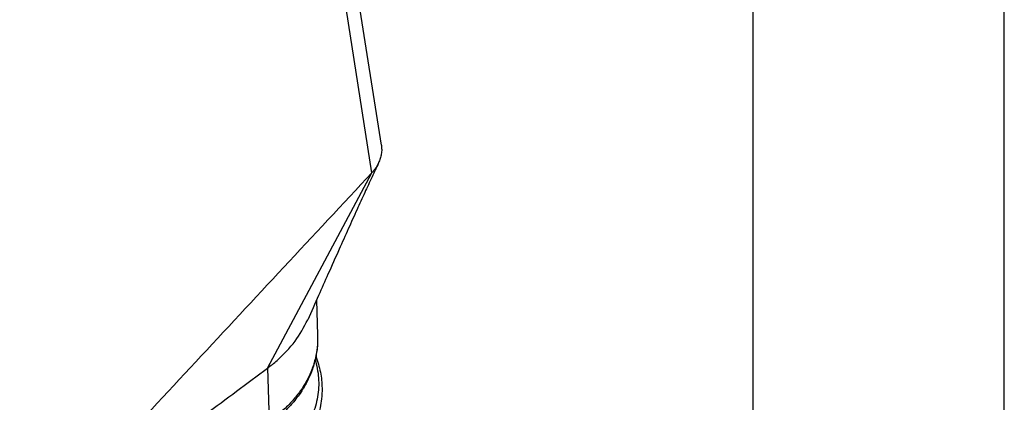
# Model space of a CAD drawing. Units: millimetres. Extents: x -34 to 263, y -56 to 154.
# Drawn here: x 243 to 263, y 87 to 94 of the extents above; entities that cross this region are included whole.
import ezdxf

# ---------------------------------------------------------------- set-up
doc = ezdxf.new("R2010")
doc.units = ezdxf.units.MM
doc.layers.add('1', color=7, linetype='Continuous')

# ---------------------------------------------------------------- blocks, each defined once
blk = doc.blocks.new('MFV_16_32__2', base_point=(406.794, 135.366))
at = {"color": 7, "linetype": 'Continuous'}
for p, q in [((501.191, 183.511), (496.769, 211.718)), ((500.814, 182.409), (496.341, 210.937)), ((496.657, 174.619), (500.814, 182.409)), ((498.605, 177.326), (498.653, 175.936)), ((496.657, 174.619), (496.73, 172.505))]:
    blk.add_line(p, q, dxfattribs=at)
for points, knots in [([(501.191, 183.511), (501.198, 183.453), (501.211, 183.334), (501.194, 183.153), (501.153, 182.971), (501.104, 182.857), (501.079, 182.798)], [0, 0, 0, 0, 0.1773993, 0.358069, 0.5423259, 0.7320708, 0.7320708, 0.7320708, 0.7320708]), ([(501.079, 182.798), (500.993, 182.615), (500.808, 182.221), (500.523, 181.602), (500.208, 180.909), (499.991, 180.427), (499.875, 180.171)], [0, 0, 0, 0, 0.607302, 1.30458, 2.046306, 2.890556, 2.890556, 2.890556, 2.890556]), ([(501.079, 182.798), (501.063, 182.766), (501.028, 182.697), (500.964, 182.595), (500.892, 182.497), (500.838, 182.437), (500.814, 182.409)], [0, 0, 0, 0, 0.1071917, 0.2329101, 0.3617992, 0.4725791, 0.4725791, 0.4725791, 0.4725791]), ([(499.875, 180.171), (499.753, 179.9), (499.483, 179.296), (499.088, 178.411), (498.67, 177.473), (498.402, 176.868), (498.258, 176.545)], [0, 0, 0, 0, 0.890696, 1.983951, 2.908463, 3.969841, 3.969841, 3.969841, 3.969841]), ([(497.038, 174.928), (497.293, 175.172), (497.786, 175.646), (498.104, 176.252), (498.258, 176.545)], [0, 0, 0, 0, 1.050573, 2.037178, 2.037178, 2.037178, 2.037178]), ([(498.653, 175.936), (498.653, 175.789), (498.654, 175.468), (498.589, 175.073), (498.505, 174.749), (498.428, 174.517), (498.335, 174.286), (498.197, 173.999), (497.983, 173.637), (497.722, 173.296), (497.479, 173.03), (497.292, 172.846), (497.092, 172.668), (496.95, 172.556), (496.875, 172.498)], [0, 0, 0, 0, 0.440432, 0.961715, 1.193108, 1.445894, 1.692367, 1.94095, 2.399191, 2.951387, 3.224832, 3.480873, 3.739556, 4.024967, 4.024967, 4.024967, 4.024967]), ([(498.653, 175.936), (498.652, 175.772), (498.651, 175.468), (498.569, 175.005), (498.438, 174.576), (498.245, 174.15), (498.004, 173.751), (497.694, 173.352), (497.342, 172.987), (497.075, 172.772), (496.951, 172.671)], [0, 0, 0, 0, 0.491297, 0.9093, 1.404616, 1.833273, 2.309719, 2.799478, 3.346738, 3.826607, 3.826607, 3.826607, 3.826607]), ([(496.657, 174.619), (496.723, 174.669), (496.853, 174.768), (496.977, 174.875), (497.038, 174.928)], [0, 0, 0, 0, 0.2472084, 0.4908981, 0.4908981, 0.4908981, 0.4908981]), ([(498.56, 174.969), (498.615, 174.723), (498.725, 174.232), (498.675, 173.469), (498.464, 172.726), (498.083, 172.02), (497.556, 171.362), (497.11, 171), (496.881, 170.813)], [0, 0, 0, 0, 0.75363, 1.502212, 2.264603, 3.057335, 3.892268, 4.775619, 4.775619, 4.775619, 4.775619]), ([(498.587, 175.097), (498.655, 174.888), (498.788, 174.473), (498.84, 173.895), (498.817, 173.416), (498.751, 173.005), (498.643, 172.611), (498.479, 172.201), (498.256, 171.778), (497.926, 171.302), (497.479, 170.803), (497.105, 170.503), (496.914, 170.351)], [0, 0, 0, 0, 0.657596, 1.304473, 1.726195, 2.093246, 2.551099, 2.950457, 3.415924, 3.981414, 4.684619, 5.416898, 5.416898, 5.416898, 5.416898])]:
    blk.add_open_spline(points, degree=3, knots=knots, dxfattribs=at)
for points in [[(500.814, 182.409), (499.645, 181.153), (497.307, 178.64), (493.801, 174.871), (490.295, 171.101), (487.958, 168.589), (486.789, 167.332)], [(486.798, 167.273), (487.62, 167.885), (489.263, 169.109), (491.728, 170.946), (494.192, 172.783), (495.835, 174.007), (496.657, 174.619)]]:
    blk.add_open_spline(points, degree=3, dxfattribs=at)
blk = doc.blocks.new('Assonometria1', base_point=(454, 194))
blk.add_blockref('MFV_16_32__2', (406.794, 135.366))
blk = doc.blocks.new('_formato_A4', base_point=(114.5, 49))
at = {"layer": '1', "color": 7, "linetype": 'Continuous'}
for p, q in [((263, -56), (263, 154)), ((258, -51), (258, 133))]:
    blk.add_line(p, q, dxfattribs=at)
blk = doc.blocks.new('A4_oriz', base_point=(-148.5, 105))
at = {"layer": '1'}
blk.add_blockref('_formato_A4', (114.5, 49), dxfattribs=at)

msp = doc.modelspace()

# ---------------------------------------------------------------- block references
msp.add_blockref('A4_oriz', (-148.5, 105))
at = {"xscale": 0.5, "yscale": 0.5, "zscale": 0.5}
msp.add_blockref('Assonometria1', (227, 97), dxfattribs=at)

doc.saveas('drawing.dxf')
